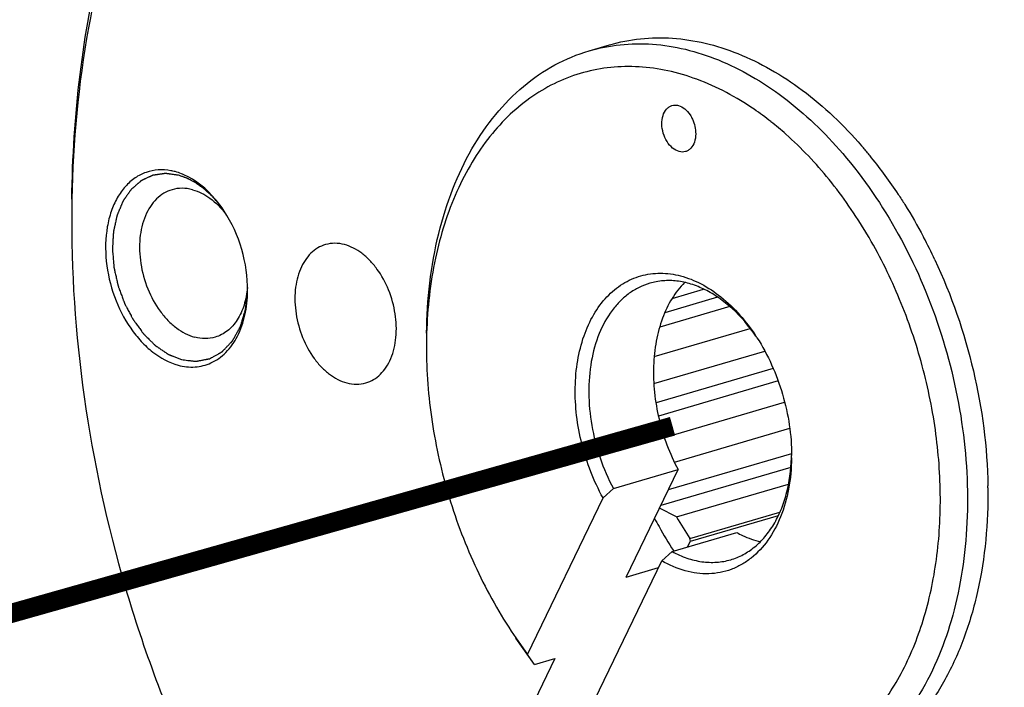
# Model space of a CAD drawing. Units: millimetres. Extents: x 0 to 148, y 0 to 105.
# Drawn here: x 93 to 98, y 25 to 29 of the extents above; entities that cross this region are included whole.
import ezdxf

# ---------------------------------------------------------------- set-up
doc = ezdxf.new("R2010")
doc.units = ezdxf.units.MM
doc.header["$LTSCALE"] = 8.1675
doc.linetypes.add('DOT', pattern=[0.2, 0.1, -0.1])
doc.layers.get('0').update_dxf_attribs({"linetype": 'CONTINUOUS'})
doc.layers.add('02___PRT_ALL_AXES', color=7, linetype='CONTINUOUS')
doc.layers.add('7_ALL_FEATURES', color=7, linetype='CONTINUOUS')

msp = doc.modelspace()

# ---------------------------------------------------------------- linework, layer by layer
at = {"color": 40, "linetype": 'DOT', "const_width": 0.1}
msp.add_lwpolyline([(88.3274, 24.2591), (96.1927, 26.4836)], dxfattribs=at)
at = {"color": 2, "linetype": 'Continuous'}
for points, knots in [([(93.619, 27.7903), (93.6133, 27.791), (93.6048, 27.7922), (93.5934, 27.7937), (93.5849, 27.7949), (93.5777, 27.7958), (93.5721, 27.7966), (93.5678, 27.7972), (93.5635, 27.7978), (93.56, 27.7982), (93.5571, 27.7986), (93.5553, 27.7989), (93.5539, 27.799), (93.5529, 27.7992), (93.552, 27.7993), (93.5513, 27.7994), (93.551, 27.7994), (93.5507, 27.7995), (93.5505, 27.7994), (93.5501, 27.7994), (93.5495, 27.7993), (93.5487, 27.7992), (93.5477, 27.799), (93.5463, 27.7988), (93.5446, 27.7986), (93.5419, 27.7982), (93.5385, 27.7977), (93.5344, 27.7971), (93.5303, 27.7965), (93.5248, 27.7957), (93.518, 27.7948), (93.5112, 27.7938), (93.5058, 27.793), (93.5017, 27.7924), (93.4976, 27.7918), (93.4942, 27.7913), (93.4915, 27.7909), (93.4898, 27.7907), (93.4884, 27.7905), (93.4874, 27.7903), (93.4865, 27.7902), (93.4859, 27.7901), (93.4856, 27.7901), (93.4853, 27.7901), (93.4851, 27.7899), (93.4848, 27.7898), (93.4842, 27.7895), (93.4835, 27.7892), (93.4825, 27.7888), (93.4813, 27.7882), (93.4797, 27.7875), (93.4772, 27.7863), (93.4741, 27.7849), (93.4703, 27.7831), (93.4666, 27.7814), (93.4616, 27.7791), (93.4553, 27.7762), (93.4491, 27.7733), (93.4441, 27.771), (93.4403, 27.7693), (93.4366, 27.7675), (93.4335, 27.7661), (93.431, 27.765), (93.4294, 27.7642), (93.4281, 27.7637), (93.4272, 27.7632), (93.4264, 27.7629), (93.4259, 27.7626), (93.4256, 27.7625), (93.4253, 27.7624), (93.4251, 27.7622), (93.4248, 27.7619), (93.4244, 27.7615), (93.4237, 27.7609), (93.4228, 27.7602), (93.4217, 27.7592), (93.4203, 27.7581), (93.4181, 27.7561), (93.4154, 27.7538), (93.412, 27.7509), (93.4087, 27.748), (93.4043, 27.7442), (93.3987, 27.7394), (93.3932, 27.7346), (93.3888, 27.7308), (93.3854, 27.728), (93.3821, 27.7251), (93.3793, 27.7227), (93.3771, 27.7208), (93.3757, 27.7196), (93.3746, 27.7186), (93.3738, 27.7179), (93.3731, 27.7173), (93.3726, 27.7169), (93.3724, 27.7167), (93.3721, 27.7165), (93.372, 27.7163), (93.3718, 27.7159), (93.3714, 27.7154), (93.3708, 27.7146), (93.3701, 27.7136), (93.3693, 27.7124), (93.3682, 27.7108), (93.3664, 27.7083), (93.3642, 27.7051), (93.3615, 27.7013), (93.3589, 27.6975), (93.3553, 27.6925), (93.3509, 27.6862), (93.3465, 27.6798), (93.3429, 27.6748), (93.3403, 27.671), (93.3376, 27.6672), (93.3354, 27.664), (93.3336, 27.6615), (93.3325, 27.6599), (93.3316, 27.6587), (93.331, 27.6577), (93.3304, 27.6569), (93.33, 27.6563), (93.3296, 27.6558), (93.3294, 27.6552), (93.3291, 27.6545), (93.3287, 27.6535), (93.3282, 27.6524), (93.3275, 27.6508), (93.3267, 27.6489), (93.3254, 27.6458), (93.3238, 27.642), (93.3218, 27.6374), (93.3199, 27.6327), (93.3173, 27.6266), (93.3141, 27.6189), (93.3108, 27.6112), (93.3082, 27.6051), (93.3063, 27.6004), (93.3043, 27.5958), (93.3027, 27.592), (93.3014, 27.5889), (93.3004, 27.5866), (93.2996, 27.5847), (93.299, 27.5833), (93.2987, 27.5826), (93.2984, 27.582), (93.2983, 27.5813), (93.2981, 27.5805), (93.2978, 27.5789), (93.2973, 27.5767), (93.2967, 27.5741), (93.2959, 27.5706), (93.295, 27.5662), (93.2938, 27.5609), (93.2926, 27.5557), (93.2911, 27.5487), (93.2891, 27.5399), (93.2872, 27.5311), (93.2856, 27.5241), (93.2844, 27.5189), (93.2833, 27.5136), (93.2823, 27.5092), (93.2815, 27.5057), (93.2809, 27.5031), (93.2804, 27.5009), (93.2801, 27.4993), (93.2799, 27.4985), (93.2797, 27.4978), (93.2797, 27.4971), (93.2797, 27.4961), (93.2796, 27.4944), (93.2794, 27.492), (93.2793, 27.4891), (93.279, 27.4852), (93.2787, 27.4804), (93.2784, 27.4746), (93.2781, 27.4687), (93.2776, 27.461), (93.277, 27.4513), (93.2764, 27.4397), (93.2758, 27.43), (93.2753, 27.4223), (93.275, 27.4174), (93.2748, 27.4135), (93.2746, 27.4106), (93.2745, 27.4082), (93.2744, 27.4065), (93.2744, 27.4055), (93.2743, 27.4048), (93.2744, 27.4041), (93.2744, 27.4031), (93.2746, 27.4014), (93.2748, 27.3989), (93.2751, 27.3959), (93.2754, 27.392), (93.2758, 27.387), (93.2765, 27.3791), (93.2774, 27.3692), (93.2784, 27.3573), (93.2794, 27.3454), (93.2803, 27.3355), (93.2809, 27.3276), (93.2814, 27.3227), (93.2817, 27.3187), (93.282, 27.3157), (93.2822, 27.3133), (93.2823, 27.3115), (93.2824, 27.3106), (93.2824, 27.3098), (93.2826, 27.3091), (93.2829, 27.3081), (93.2833, 27.3063), (93.2838, 27.3039), (93.2845, 27.3009), (93.2854, 27.2969), (93.2865, 27.292), (93.2882, 27.2841), (93.2905, 27.2742), (93.2931, 27.2623), (93.2958, 27.2504), (93.298, 27.2406), (93.2998, 27.2326), (93.3009, 27.2277), (93.3018, 27.2237), (93.3024, 27.2208), (93.303, 27.2183), (93.3034, 27.2166), (93.3036, 27.2156), (93.3037, 27.2148), (93.304, 27.2141), (93.3044, 27.2132), (93.305, 27.2115), (93.3058, 27.2091), (93.3069, 27.2063), (93.3083, 27.2025), (93.31, 27.1977), (93.3128, 27.1901), (93.3163, 27.1806), (93.3205, 27.1692), (93.3247, 27.1577), (93.3282, 27.1482), (93.331, 27.1406), (93.3328, 27.1359), (93.3342, 27.132), (93.3352, 27.1292), (93.3361, 27.1268), (93.3367, 27.1251), (93.3371, 27.1242), (93.3373, 27.1235), (93.3377, 27.1228), (93.3381, 27.1219), (93.339, 27.1204), (93.3402, 27.1181), (93.3416, 27.1155), (93.3435, 27.1119), (93.3458, 27.1074), (93.3496, 27.1003), (93.3544, 27.0914), (93.3601, 27.0807), (93.3657, 27.07), (93.3705, 27.061), (93.3743, 27.0539), (93.3766, 27.0494), (93.3785, 27.0459), (93.3799, 27.0432), (93.3811, 27.041), (93.382, 27.0394), (93.3824, 27.0385), (93.3828, 27.0378), (93.3832, 27.0373), (93.3838, 27.0365), (93.3848, 27.0352), (93.3862, 27.0332), (93.3879, 27.0309), (93.3901, 27.0279), (93.3929, 27.024), (93.3974, 27.0179), (93.4031, 27.0102), (93.4098, 27.001), (93.4166, 26.9918), (93.4222, 26.9841), (93.4267, 26.978), (93.4295, 26.9741), (93.4318, 26.9711), (93.4335, 26.9688), (93.4349, 26.9668), (93.4359, 26.9655), (93.4364, 26.9647), (93.4368, 26.9641), (93.4373, 26.9637), (93.438, 26.963), (93.4391, 26.9619), (93.4407, 26.9604), (93.4426, 26.9585), (93.4451, 26.956), (93.4483, 26.9528), (93.4534, 26.9478), (93.4598, 26.9415), (93.4675, 26.9339), (93.4739, 26.9276), (93.479, 26.9226), (93.4828, 26.9188), (93.4866, 26.915), (93.4898, 26.9118), (93.4924, 26.9093), (93.4943, 26.9074), (93.4959, 26.9059), (93.497, 26.9047), (93.4976, 26.9041), (93.4981, 26.9036), (93.4986, 26.9033), (93.4993, 26.9028), (93.5005, 26.902), (93.5022, 26.9008), (93.5043, 26.8994), (93.5071, 26.8976), (93.5105, 26.8952), (93.5147, 26.8924), (93.5188, 26.8896), (93.5243, 26.8858), (93.5312, 26.8811), (93.5381, 26.8765), (93.5436, 26.8727), (93.5477, 26.8699), (93.5519, 26.8671), (93.5553, 26.8647), (93.5581, 26.8629), (93.5598, 26.8617), (93.5612, 26.8608), (93.5622, 26.8601), (93.5631, 26.8595), (93.5638, 26.859), (93.5643, 26.8586), (93.5648, 26.8584), (93.5656, 26.8581), (93.5665, 26.8578), (93.5676, 26.8573), (93.569, 26.8567), (93.5708, 26.856), (93.5737, 26.8548), (93.5774, 26.8534), (93.5817, 26.8516), (93.5861, 26.8499), (93.5919, 26.8475), (93.5992, 26.8446), (93.6079, 26.8411), (93.6195, 26.8364), (93.6282, 26.8329), (93.634, 26.8305)], [0, 0, 0, 0, 0.015625, 0.023438, 0.03125, 0.039062, 0.042969, 0.046875, 0.050781, 0.054688, 0.056641, 0.058594, 0.05957, 0.060547, 0.061523, 0.062012, 0.062256, 0.0625, 0.062744, 0.062988, 0.063477, 0.064453, 0.06543, 0.066406, 0.068359, 0.070312, 0.074219, 0.078125, 0.082031, 0.085938, 0.09375, 0.101562, 0.105469, 0.109375, 0.113281, 0.117188, 0.119141, 0.121094, 0.12207, 0.123047, 0.124023, 0.124512, 0.124756, 0.125, 0.125244, 0.125488, 0.125977, 0.126953, 0.12793, 0.128906, 0.130859, 0.132812, 0.136719, 0.140625, 0.144531, 0.148438, 0.15625, 0.164062, 0.167969, 0.171875, 0.175781, 0.179688, 0.181641, 0.183594, 0.18457, 0.185547, 0.186523, 0.187012, 0.187256, 0.1875, 0.187744, 0.187988, 0.188477, 0.189453, 0.19043, 0.191406, 0.193359, 0.195312, 0.199219, 0.203125, 0.207031, 0.210938, 0.21875, 0.226562, 0.230469, 0.234375, 0.238281, 0.242188, 0.244141, 0.246094, 0.24707, 0.248047, 0.249023, 0.249512, 0.249756, 0.25, 0.250244, 0.250488, 0.250977, 0.251953, 0.25293, 0.253906, 0.255859, 0.257812, 0.261719, 0.265625, 0.269531, 0.273438, 0.28125, 0.289062, 0.292969, 0.296875, 0.300781, 0.304688, 0.306641, 0.308594, 0.30957, 0.310547, 0.311523, 0.312012, 0.3125, 0.312988, 0.313477, 0.314453, 0.31543, 0.316406, 0.318359, 0.320312, 0.324219, 0.328125, 0.332031, 0.335938, 0.34375, 0.351562, 0.355469, 0.359375, 0.363281, 0.367188, 0.369141, 0.371094, 0.373047, 0.374023, 0.374512, 0.375, 0.375488, 0.375977, 0.376953, 0.378906, 0.380859, 0.382812, 0.386719, 0.390625, 0.394531, 0.398438, 0.40625, 0.414062, 0.417969, 0.421875, 0.425781, 0.429688, 0.431641, 0.433594, 0.435547, 0.436523, 0.437012, 0.4375, 0.437988, 0.438477, 0.439453, 0.441406, 0.443359, 0.445312, 0.449219, 0.453125, 0.457031, 0.460938, 0.46875, 0.476562, 0.484375, 0.488281, 0.492188, 0.494141, 0.496094, 0.498047, 0.499023, 0.499512, 0.5, 0.500488, 0.500977, 0.501953, 0.503906, 0.505859, 0.507812, 0.511719, 0.515625, 0.523438, 0.53125, 0.539062, 0.546875, 0.550781, 0.554688, 0.556641, 0.558594, 0.560547, 0.561523, 0.562012, 0.5625, 0.562988, 0.563477, 0.564453, 0.566406, 0.568359, 0.570312, 0.574219, 0.578125, 0.585938, 0.59375, 0.601562, 0.609375, 0.613281, 0.617188, 0.619141, 0.621094, 0.623047, 0.624023, 0.624512, 0.625, 0.625488, 0.625977, 0.626953, 0.628906, 0.630859, 0.632812, 0.636719, 0.640625, 0.648438, 0.65625, 0.664062, 0.671875, 0.675781, 0.679688, 0.681641, 0.683594, 0.685547, 0.686523, 0.687012, 0.6875, 0.687988, 0.688477, 0.689453, 0.691406, 0.693359, 0.695312, 0.699219, 0.703125, 0.710938, 0.71875, 0.726562, 0.734375, 0.738281, 0.742188, 0.744141, 0.746094, 0.748047, 0.749023, 0.749512, 0.75, 0.750488, 0.750977, 0.751953, 0.753906, 0.755859, 0.757812, 0.761719, 0.765625, 0.773438, 0.78125, 0.789062, 0.796875, 0.800781, 0.804688, 0.806641, 0.808594, 0.810547, 0.811523, 0.812012, 0.8125, 0.812988, 0.813477, 0.814453, 0.816406, 0.818359, 0.820312, 0.824219, 0.828125, 0.835938, 0.84375, 0.851562, 0.855469, 0.859375, 0.863281, 0.867188, 0.869141, 0.871094, 0.873047, 0.874023, 0.874512, 0.875, 0.875488, 0.875977, 0.876953, 0.878906, 0.880859, 0.882812, 0.886719, 0.890625, 0.894531, 0.898438, 0.90625, 0.914062, 0.917969, 0.921875, 0.925781, 0.929688, 0.931641, 0.933594, 0.93457, 0.935547, 0.936523, 0.937012, 0.9375, 0.937988, 0.938477, 0.939453, 0.94043, 0.941406, 0.943359, 0.945312, 0.949219, 0.953125, 0.957031, 0.960938, 0.96875, 0.976562, 0.984375, 1, 1, 1, 1]), ([(93.8583, 27.6013), (93.8541, 27.607), (93.8477, 27.6156), (93.8402, 27.6256), (93.836, 27.6313), (93.8328, 27.6356), (93.8296, 27.6399), (93.8272, 27.6431), (93.8256, 27.6452), (93.8249, 27.6461), (93.8244, 27.6469), (93.8239, 27.6475), (93.8228, 27.6486), (93.8214, 27.6502), (93.8191, 27.6528), (93.8162, 27.6559), (93.8116, 27.661), (93.8058, 27.6674), (93.8, 27.6738), (93.7954, 27.6788), (93.7925, 27.682), (93.7902, 27.6846), (93.7887, 27.6862), (93.7877, 27.6873), (93.7871, 27.6879), (93.7865, 27.6884), (93.7857, 27.6891), (93.7839, 27.6908), (93.7811, 27.6932), (93.7774, 27.6965), (93.7737, 27.6998), (93.7688, 27.7042), (93.7639, 27.7086), (93.759, 27.713), (93.7559, 27.7157), (93.7534, 27.7179), (93.7516, 27.7196), (93.75, 27.7209), (93.749, 27.7219), (93.7483, 27.7224), (93.7479, 27.7229), (93.7474, 27.7232), (93.7467, 27.7237), (93.7456, 27.7245), (93.7439, 27.7256), (93.7419, 27.727), (93.7393, 27.7289), (93.7359, 27.7312), (93.7306, 27.7349), (93.7253, 27.7386), (93.72, 27.7423), (93.7161, 27.7451), (93.7128, 27.7474), (93.7101, 27.7493), (93.7084, 27.7505), (93.7071, 27.7514), (93.7063, 27.752), (93.7056, 27.7524), (93.705, 27.7528), (93.7038, 27.7534), (93.7022, 27.7543), (93.6995, 27.7557), (93.6962, 27.7574), (93.6909, 27.7602), (93.6843, 27.7636), (93.6776, 27.7671), (93.6723, 27.7699), (93.669, 27.7716), (93.6664, 27.773), (93.6647, 27.7739), (93.6635, 27.7745), (93.6629, 27.7748), (93.6622, 27.775), (93.6613, 27.7753), (93.6593, 27.7761), (93.6562, 27.7772), (93.652, 27.7786), (93.6479, 27.7801), (93.6424, 27.782), (93.6328, 27.7854), (93.6245, 27.7883), (93.619, 27.7903)], [0, 0, 0, 0, 0.0625, 0.09375, 0.109375, 0.125, 0.140625, 0.15625, 0.160156, 0.164062, 0.166016, 0.167969, 0.171875, 0.179688, 0.1875, 0.203125, 0.21875, 0.25, 0.28125, 0.296875, 0.3125, 0.320312, 0.328125, 0.332031, 0.333984, 0.335938, 0.339844, 0.34375, 0.359375, 0.375, 0.390625, 0.40625, 0.4375, 0.453125, 0.46875, 0.476562, 0.484375, 0.492188, 0.496094, 0.498047, 0.5, 0.501953, 0.503906, 0.507812, 0.515625, 0.523438, 0.53125, 0.546875, 0.5625, 0.59375, 0.609375, 0.625, 0.640625, 0.648438, 0.65625, 0.660156, 0.664062, 0.666016, 0.667969, 0.671875, 0.679688, 0.6875, 0.703125, 0.71875, 0.75, 0.78125, 0.796875, 0.8125, 0.820312, 0.828125, 0.832031, 0.833984, 0.835938, 0.839844, 0.84375, 0.859375, 0.875, 0.890625, 0.90625, 0.9375, 1, 1, 1, 1]), ([(93.634, 26.8305), (93.6395, 26.8299), (93.6506, 26.8285), (93.6643, 26.8269), (93.6753, 26.8256), (93.6822, 26.8247), (93.6877, 26.8241), (93.6918, 26.8236), (93.6959, 26.8231), (93.6994, 26.8227), (93.7021, 26.8223), (93.7042, 26.8221), (93.7059, 26.8219), (93.7073, 26.8217), (93.7082, 26.8216), (93.7088, 26.8215), (93.7095, 26.8214), (93.7103, 26.8216), (93.7113, 26.8218), (93.7126, 26.822), (93.7143, 26.8223), (93.7169, 26.8228), (93.7201, 26.8235), (93.7254, 26.8245), (93.7319, 26.8257), (93.7397, 26.8272), (93.7475, 26.8287), (93.7554, 26.8302), (93.7619, 26.8315), (93.7671, 26.8325), (93.771, 26.8332), (93.7743, 26.8339), (93.7766, 26.8343), (93.7779, 26.8346), (93.7789, 26.8347), (93.7797, 26.8349), (93.7803, 26.835), (93.7807, 26.8351), (93.7811, 26.8351), (93.7814, 26.8353), (93.7819, 26.8356), (93.7829, 26.8362), (93.7844, 26.837), (93.7861, 26.838), (93.7879, 26.839), (93.7902, 26.8403), (93.7943, 26.8426), (93.8002, 26.8458), (93.8096, 26.8511), (93.819, 26.8563), (93.8272, 26.8609), (93.8319, 26.8635), (93.8354, 26.8655), (93.8383, 26.8671), (93.8407, 26.8684), (93.8424, 26.8694), (93.8438, 26.8701), (93.8446, 26.8706), (93.8451, 26.8709), (93.8455, 26.871), (93.8457, 26.8713), (93.8461, 26.8717), (93.8466, 26.8723), (93.8476, 26.8734), (93.8489, 26.8747), (93.8504, 26.8762), (93.8524, 26.8783), (93.8549, 26.8809), (93.8579, 26.8841), (93.8619, 26.8883), (93.8669, 26.8935), (93.8729, 26.8998), (93.8789, 26.9061), (93.8839, 26.9113), (93.888, 26.9155), (93.891, 26.9187), (93.8935, 26.9213), (93.8955, 26.9234), (93.897, 26.9249), (93.8982, 26.9263), (93.8992, 26.9273), (93.8998, 26.928), (93.9004, 26.9285), (93.9006, 26.929), (93.9009, 26.9295), (93.9015, 26.9305), (93.9023, 26.932), (93.9035, 26.9341), (93.905, 26.9368), (93.9068, 26.9402), (93.9091, 26.9443), (93.9121, 26.9497), (93.9173, 26.9592), (93.9234, 26.9701), (93.9294, 26.9809), (93.9331, 26.9877), (93.9361, 26.9932), (93.938, 26.9966), (93.9395, 26.9993), (93.9404, 27.001), (93.9411, 27.0022), (93.9414, 27.0028), (93.9416, 27.0031), (93.9417, 27.0035), (93.9419, 27.004), (93.9421, 27.0048), (93.9425, 27.0062), (93.9431, 27.0083), (93.9441, 27.0115), (93.9453, 27.0156), (93.9468, 27.0204), (93.9487, 27.0269), (93.9511, 27.035), (93.954, 27.0447), (93.9569, 27.0544), (93.9598, 27.0642), (93.9622, 27.0723), (93.9642, 27.0787), (93.9654, 27.0828), (93.9663, 27.086), (93.9669, 27.0881), (93.9674, 27.0897), (93.9678, 27.0909), (93.9681, 27.0919), (93.9682, 27.0928), (93.9683, 27.0937), (93.9684, 27.0949), (93.9686, 27.0967), (93.9688, 27.099), (93.9691, 27.1017), (93.9695, 27.1054), (93.97, 27.11), (93.9708, 27.1173), (93.9717, 27.1264), (93.9729, 27.1374), (93.9744, 27.152), (93.9764, 27.1703), (93.9779, 27.1849), (93.9787, 27.1922)], [0, 0, 0, 0, 0.03125, 0.0625, 0.078125, 0.09375, 0.101562, 0.109375, 0.117188, 0.125, 0.128906, 0.132812, 0.136719, 0.138672, 0.140625, 0.141602, 0.142578, 0.144531, 0.146484, 0.148438, 0.152344, 0.15625, 0.164062, 0.171875, 0.1875, 0.203125, 0.21875, 0.234375, 0.25, 0.257812, 0.265625, 0.273438, 0.277344, 0.279297, 0.28125, 0.283203, 0.28418, 0.285156, 0.285645, 0.286133, 0.287109, 0.289062, 0.292969, 0.296875, 0.300781, 0.304688, 0.3125, 0.328125, 0.34375, 0.375, 0.390625, 0.398438, 0.40625, 0.414062, 0.417969, 0.421875, 0.425781, 0.426758, 0.427734, 0.428711, 0.429199, 0.429688, 0.431641, 0.433594, 0.4375, 0.441406, 0.445312, 0.453125, 0.460938, 0.46875, 0.484375, 0.5, 0.515625, 0.53125, 0.539062, 0.546875, 0.554688, 0.558594, 0.5625, 0.566406, 0.568359, 0.570312, 0.571289, 0.572266, 0.573242, 0.574219, 0.578125, 0.582031, 0.585938, 0.59375, 0.601562, 0.609375, 0.625, 0.65625, 0.671875, 0.6875, 0.695312, 0.703125, 0.707031, 0.710938, 0.712891, 0.713867, 0.714355, 0.714844, 0.71582, 0.716797, 0.71875, 0.722656, 0.726562, 0.734375, 0.742188, 0.75, 0.765625, 0.78125, 0.796875, 0.8125, 0.828125, 0.835938, 0.84375, 0.847656, 0.851562, 0.853516, 0.855469, 0.857422, 0.858398, 0.859375, 0.861328, 0.863281, 0.867188, 0.871094, 0.875, 0.882812, 0.890625, 0.90625, 0.921875, 0.9375, 0.96875, 1, 1, 1, 1])]:
    msp.add_open_spline(points, degree=3, knots=knots, dxfattribs=at)
at = {"layer": '02___PRT_ALL_AXES', "color": 7, "linetype": 'Continuous'}
for p, q in [((96.1913, 27.1492), (96.3543, 27.1969)), ((96.0975, 26.8462), (96.5974, 26.9926)), ((96.0953, 26.7058), (96.6732, 26.8751)), ((96.1502, 26.425), (96.7764, 26.6084)), ((96.2023, 26.2972), (96.8032, 26.4732)), ((96.2132, 26.0111), (96.7971, 26.1821)), ((96.2833, 25.8992), (96.7519, 26.0364)), ((96.2853, 25.8853), (96.7439, 26.0196))]:
    msp.add_line(p, q, dxfattribs=at)
at = {"layer": '02___PRT_ALL_AXES', "color": 9, "linetype": 'Continuous'}
for p, q in [((96.427, 27.1552), (96.1519, 27.0746)), ((96.4904, 27.1068), (96.1256, 27)), ((96.717, 26.7837), (96.1065, 26.6049)), ((96.743, 26.7191), (96.1193, 26.5364)), ((96.8122, 26.3405), (96.1704, 26.1526)), ((96.809, 26.2693), (96.1309, 26.0707))]:
    msp.add_line(p, q, dxfattribs=at)
at = {"layer": '02___PRT_ALL_AXES', "color": 7, "linetype": 'Continuous'}
for points, knots in [([(96.2269, 27.9135), (96.2145, 27.9169), (96.1898, 27.9312), (96.1616, 27.9653), (96.1424, 28.0088), (96.1348, 28.0558), (96.1399, 28.0999), (96.1555, 28.1308), (96.1739, 28.1469), (96.1893, 28.1542), (96.2062, 28.1566), (96.2176, 28.155), (96.2231, 28.1535)], [0, 0, 0, 0, 0.116329, 0.250826, 0.396927, 0.543143, 0.677959, 0.794626, 0.847121, 0.897386, 0.947667, 1, 1, 1, 1]), ([(96.2231, 28.1535), (96.235, 28.1503), (96.2588, 28.1369), (96.2762, 28.1165), (96.284, 28.1046)], [0, 0, 0, 0, 0.464755, 1, 1, 1, 1]), ([(96.284, 28.1046), (96.2888, 28.0974), (96.3055, 28.067), (96.3134, 28.0315), (96.3131, 28.0054)], [0, 0, 0, 0, 0.248234, 1, 1, 1, 1]), ([(96.3131, 28.0054), (96.3129, 27.9911), (96.3091, 27.9642), (96.2932, 27.9347), (96.2751, 27.9195), (96.2599, 27.9126), (96.2434, 27.9105), (96.2323, 27.9121), (96.2269, 27.9135)], [0, 0, 0, 0, 0.293895, 0.548389, 0.663392, 0.773912, 0.884707, 1, 1, 1, 1]), ([(93.5126, 27.8182), (93.4913, 27.8167), (93.4486, 27.8081), (93.3898, 27.778), (93.3387, 27.7322), (93.2969, 27.6726), (93.2655, 27.6014), (93.2381, 27.4911), (93.2354, 27.3387), (93.2775, 27.1575), (93.3475, 27.0183), (93.4216, 26.925), (93.4993, 26.8525), (93.569, 26.8141), (93.6167, 26.8013)], [0, 0, 0, 0, 0.049297, 0.098946, 0.150764, 0.206081, 0.265593, 0.329366, 0.467205, 0.612457, 0.755032, 0.822479, 0.886073, 1, 1, 1, 1]), ([(93.6009, 27.8091), (93.5935, 27.8111), (93.5646, 27.8176), (93.5346, 27.8197), (93.5126, 27.8182)], [0, 0, 0, 0, 0.256821, 1, 1, 1, 1]), ([(93.6458, 27.7933), (93.6421, 27.7949), (93.6274, 27.801), (93.6123, 27.806), (93.6009, 27.8091)], [0, 0, 0, 0, 0.254768, 1, 1, 1, 1]), ([(93.8566, 27.604), (93.8424, 27.6256), (93.7858, 27.7018), (93.7094, 27.7657), (93.6458, 27.7933)], [0, 0, 0, 0, 0.271864, 1, 1, 1, 1]), ([(93.5851, 27.7151), (93.5702, 27.7107), (93.541, 27.6979), (93.5025, 27.6677), (93.47, 27.6276), (93.4349, 27.5608), (93.412, 27.4594), (93.4173, 27.3287), (93.4534, 27.1984), (93.507, 27.0999), (93.5618, 27.0344), (93.6187, 26.9834), (93.6691, 26.9565), (93.7035, 26.9473)], [0, 0, 0, 0, 0.048864, 0.099397, 0.152914, 0.210216, 0.336369, 0.475232, 0.619222, 0.759245, 0.825323, 0.887696, 1, 1, 1, 1]), ([(93.6915, 27.7151), (93.6738, 27.7198), (93.6379, 27.725), (93.6019, 27.72), (93.5851, 27.7151)], [0, 0, 0, 0, 0.510267, 1, 1, 1, 1]), ([(93.6915, 27.7151), (93.7241, 27.7063), (93.7897, 27.6722), (93.8408, 27.6201), (93.8642, 27.5898)], [0, 0, 0, 0, 0.468426, 1, 1, 1, 1]), ([(93.9786, 27.1873), (93.9795, 27.2604), (93.9578, 27.4074), (93.8968, 27.5429), (93.8566, 27.604)], [0, 0, 0, 0, 0.499999, 1, 1, 1, 1]), ([(94.3839, 27.429), (94.37, 27.425), (94.3426, 27.4129), (94.3065, 27.3846), (94.2761, 27.3471), (94.2432, 27.2844), (94.2217, 27.1894), (94.2267, 27.0668), (94.2605, 26.9447), (94.3107, 26.8523), (94.3621, 26.7909), (94.4155, 26.7431), (94.4627, 26.7179), (94.495, 26.7092)], [0, 0, 0, 0, 0.048864, 0.099397, 0.152914, 0.210215, 0.336369, 0.475232, 0.619222, 0.759245, 0.825323, 0.887696, 1, 1, 1, 1]), ([(94.4837, 27.4291), (94.4671, 27.4335), (94.4335, 27.4383), (94.3997, 27.4337), (94.3839, 27.429)], [0, 0, 0, 0, 0.510267, 1, 1, 1, 1]), ([(94.5947, 26.7093), (94.6087, 26.7134), (94.636, 26.7254), (94.6721, 26.7537), (94.7026, 26.7912), (94.7355, 26.8539), (94.7569, 26.9489), (94.752, 27.0715), (94.7182, 27.1936), (94.6679, 27.286), (94.6165, 27.3474), (94.5631, 27.3952), (94.5159, 27.4204), (94.4837, 27.4291)], [0, 0, 0, 0, 0.048864, 0.099397, 0.152914, 0.210215, 0.336369, 0.475232, 0.619222, 0.759245, 0.825323, 0.887696, 1, 1, 1, 1]), ([(93.9776, 27.2062), (93.975, 27.1751), (93.9643, 27.1159), (93.9294, 27.0373), (93.8852, 26.9867), (93.8435, 26.9596), (93.8212, 26.9506), (93.8099, 26.9473)], [0, 0, 0, 0, 0.28666, 0.546605, 0.780914, 0.891562, 1, 1, 1, 1]), ([(93.7876, 26.813), (93.8019, 26.8194), (93.8298, 26.8355), (93.8806, 26.8789), (93.9322, 26.954), (93.9696, 27.0642), (93.9781, 27.1452), (93.9786, 27.1873)], [0, 0, 0, 0, 0.10652, 0.216544, 0.452099, 0.713755, 1, 1, 1, 1]), ([(93.8099, 26.9473), (93.7931, 26.9424), (93.757, 26.9374), (93.7212, 26.9425), (93.7035, 26.9473)], [0, 0, 0, 0, 0.489733, 1, 1, 1, 1]), ([(93.6167, 26.8013), (93.6453, 26.7937), (93.7041, 26.7869), (93.7618, 26.8013), (93.7876, 26.813)], [0, 0, 0, 0, 0.510051, 1, 1, 1, 1]), ([(94.495, 26.7092), (94.5115, 26.7048), (94.5452, 26.7), (94.5789, 26.7046), (94.5947, 26.7093)], [0, 0, 0, 0, 0.510267, 1, 1, 1, 1])]:
    msp.add_open_spline(points, degree=3, knots=knots, dxfattribs=at)
at = {"layer": '7_ALL_FEATURES', "color": 7, "linetype": 'Continuous'}
for p, q in [((95.7579, 28.438), (95.8644, 28.4692)), ((97.4988, 27.4712), (97.5006, 27.4678)), ((97.4988, 27.4712), (97.5005, 27.4677)), ((95.8843, 26.1594), (96.2213, 26.2581)), ((95.9512, 25.6981), (96.2213, 26.2581)), ((95.4372, 25.2956), (95.8303, 26.1107)), ((95.8843, 26.1594), (95.8303, 26.1107)), ((96.2132, 26.0111), (96.124, 26.0563)), ((96.1901, 25.8313), (96.5271, 25.93)), ((96.2706, 25.8549), (96.2853, 25.8853)), ((96.2853, 25.8853), (96.2833, 25.8992)), ((96.1361, 25.7826), (96.1901, 25.8313)), ((96.1978, 25.8359), (96.1995, 25.8333)), ((96.1985, 25.8369), (96.2002, 25.8343)), ((95.743, 24.9675), (96.1361, 25.7826)), ((95.9512, 25.6981), (96.1191, 25.7473)), ((95.3522, 25.4166), (95.4372, 25.2956)), ((95.4729, 25.2433), (95.3759, 25.3804)), ((95.4729, 25.2433), (95.4372, 25.2956)), ((95.5793, 25.2744), (94.6051, 23.2548)), ((95.4729, 25.2433), (95.5793, 25.2744))]:
    msp.add_line(p, q, dxfattribs=at)
for centre, radius, start, end in [((95.6896, 26.7819), 1.6397, 51.7357, 55.5395), ((95.6107, 26.6826), 1.7665, 48.4276, 51.72), ((95.4733, 26.4634), 2.2574, 39.5765, 40.9758), ((95.4378, 26.4338), 2.3036, 38.9465, 39.5803), ((95.3841, 26.3907), 2.3724, 36.1129, 38.9403), ((95.2836, 26.3167), 2.4973, 33.3814, 36.1266), ((99.1683, 27.5499), 6.1062, 178.91439, 179.32299), ((95.0196, 26.158), 2.8056, 25.1502, 27.8312), ((97.3289, 26.896), 2.4185, 178.295, 179.3238), ((95.7687, 26.389), 1.0269, 32.7348, 33.325), ((95.783, 26.3304), 1.0298, 359.3261, 0.006), ((95.2089, 26.131), 2.6268, 0.6954, 0.9094), ((97.7344, 26.8861), 1.7549, 209.9069, 214.2194)]:
    msp.add_arc(centre, radius, start, end, dxfattribs=at)
for points, knots in [([(95.1273, 31.2491), (95.2024, 31.2711), (95.3556, 31.3072), (95.5909, 31.337), (95.8308, 31.3422), (96.1586, 31.3163), (96.5757, 31.2203), (97.067, 31.0112), (97.5453, 30.7121), (98.0014, 30.3294), (98.4264, 29.8709), (98.8121, 29.3461), (99.1508, 28.7653), (99.4359, 28.1403), (99.6616, 27.4837), (99.8233, 26.8086), (99.9179, 26.1286), (99.9434, 25.4574), (99.8992, 24.8086), (99.8219, 24.3895), (99.7711, 24.1879)], [0, 0, 0, 0, 0.023948, 0.048042, 0.072424, 0.097223, 0.148464, 0.202532, 0.259816, 0.320404, 0.384123, 0.450587, 0.519243, 0.58942, 0.66037, 0.731305, 0.801438, 0.870023, 0.936393, 1, 1, 1, 1]), ([(93.063, 27.6652), (93.0656, 27.8826), (93.0928, 28.3083), (93.2033, 28.9237), (93.3808, 29.4921), (93.6222, 30.0021), (93.9231, 30.4433), (94.2225, 30.7492), (94.4845, 30.9479), (94.6894, 31.073), (94.9036, 31.1749), (95.0521, 31.2271), (95.1273, 31.2491)], [0, 0, 0, 0, 0.147506, 0.288921, 0.423388, 0.550521, 0.670515, 0.784234, 0.839271, 0.893381, 0.946853, 1, 1, 1, 1]), ([(99.6689, 26.8041), (99.5927, 27.2002), (99.427, 27.7849), (99.1115, 28.5217), (98.8323, 29.0421), (98.5146, 29.5226), (98.1633, 29.9558), (97.784, 30.3346), (97.3826, 30.6531), (96.9651, 30.906), (96.5381, 31.0891), (96.1082, 31.1989), (95.6824, 31.2332), (95.2678, 31.1907), (94.8719, 31.0719), (94.5019, 30.879), (94.2808, 30.7066), (94.1769, 30.6107)], [0, 0, 0, 0, 0.150285, 0.224938, 0.298362, 0.369967, 0.439241, 0.505775, 0.569296, 0.6297, 0.68708, 0.741757, 0.794285, 0.845435, 0.896129, 0.947346, 1, 1, 1, 1]), ([(94.1769, 30.6107), (94.0907, 30.5312), (93.926, 30.357), (93.7095, 30.0611), (93.5212, 29.7293), (93.3063, 29.2343), (93.1223, 28.5433), (93.0688, 27.9644), (93.0632, 27.6656)], [0, 0, 0, 0, 0.108876, 0.221974, 0.339771, 0.462507, 0.722413, 1, 1, 1, 1]), ([(95.7579, 28.438), (95.8107, 28.4535), (95.9204, 28.475), (96.0901, 28.4773), (96.2629, 28.4499), (96.4361, 28.3935), (96.6072, 28.3091), (96.8343, 28.1578), (96.9863, 28.0113), (97.0791, 27.9032)], [0, 0, 0, 0, 0.109724, 0.22138, 0.336692, 0.457025, 0.583299, 0.715983, 1, 1, 1, 1]), ([(95.8644, 28.4692), (95.9168, 28.4846), (96.0257, 28.506), (96.1941, 28.5085), (96.3657, 28.4819), (96.5378, 28.4266), (96.7078, 28.3436), (96.9336, 28.1947), (97.085, 28.0502), (97.1776, 27.9436)], [0, 0, 0, 0, 0.109859, 0.221626, 0.337009, 0.45736, 0.583601, 0.716207, 1, 1, 1, 1]), ([(94.9111, 26.9677), (94.9131, 27.1421), (94.9421, 27.3991), (95.0414, 27.7172), (95.1405, 27.9265), (95.2639, 28.1075), (95.4096, 28.2564), (95.5747, 28.3697), (95.6962, 28.42), (95.7579, 28.438)], [0, 0, 0, 0, 0.288667, 0.423237, 0.550466, 0.670551, 0.784357, 0.893448, 1, 1, 1, 1]), ([(96.6175, 28.1338), (96.525, 28.1972), (96.3779, 28.2763), (96.1709, 28.3374), (96.0195, 28.3586), (95.8709, 28.3558), (95.727, 28.3289), (95.5898, 28.2783), (95.4614, 28.2046), (95.3433, 28.109), (95.2371, 27.9929), (95.1441, 27.8578), (95.0367, 27.6503), (94.9436, 27.3521), (94.9154, 27.0992), (94.9115, 26.9679)], [0, 0, 0, 0, 0.12792, 0.187853, 0.245534, 0.301565, 0.35669, 0.411737, 0.46754, 0.524864, 0.58434, 0.646433, 0.711426, 0.850197, 1, 1, 1, 1]), ([(95.7901, 24.9288), (95.8677, 24.8674), (96.0279, 24.7616), (96.2482, 24.6758), (96.4231, 24.6433), (96.5506, 24.6366), (96.6755, 24.6473), (96.7964, 24.6754), (96.9121, 24.7205), (97.0216, 24.7822), (97.1238, 24.86), (97.2512, 24.9859), (97.3868, 25.1818), (97.5034, 25.4595), (97.5738, 25.7741), (97.596, 26.1144), (97.5692, 26.4683), (97.4946, 26.8231), (97.3749, 27.1662), (97.2143, 27.4851), (97.0187, 27.7684), (96.8643, 27.932), (96.7829, 28.0042)], [0, 0, 0, 0, 0.060155, 0.115808, 0.142247, 0.167952, 0.193152, 0.218106, 0.243089, 0.268374, 0.294215, 0.32083, 0.376929, 0.437557, 0.502737, 0.571884, 0.643969, 0.717674, 0.791536, 0.864074, 0.933929, 1, 1, 1, 1]), ([(97.0791, 27.9032), (97.1898, 27.7744), (97.3872, 27.4845), (97.5976, 26.9983), (97.7189, 26.4785), (97.739, 26.0402), (97.702, 25.7057), (97.6341, 25.4039), (97.5181, 25.1291), (97.3527, 24.903), (97.2124, 24.767), (97.0552, 24.663), (96.9405, 24.6164), (96.8822, 24.5993)], [0, 0, 0, 0, 0.134278, 0.274974, 0.416733, 0.554009, 0.619522, 0.682274, 0.798286, 0.851871, 0.902869, 0.951948, 1, 1, 1, 1]), ([(97.3689, 27.6907), (97.3805, 27.6731), (97.4264, 27.6016), (97.4689, 27.5277), (97.4988, 27.4712)], [0, 0, 0, 0, 0.24756, 1, 1, 1, 1]), ([(93.0625, 27.622), (93.0586, 27.2927), (93.1043, 26.6243), (93.3183, 25.6395), (93.6694, 24.6949), (93.9915, 24.1075), (94.1724, 23.8323)], [0, 0, 0, 0, 0.246919, 0.500002, 0.753086, 1, 1, 1, 1]), ([(97.5592, 27.3503), (97.6459, 27.1656), (97.7795, 26.7794), (97.8322, 26.374), (97.8354, 26.1727)], [0, 0, 0, 0, 0.503392, 1, 1, 1, 1]), ([(95.8303, 26.1107), (95.7817, 26.1983), (95.7263, 26.3405), (95.6899, 26.5369), (95.6822, 26.6833), (95.6946, 26.8232), (95.7266, 26.9519), (95.7775, 27.065), (95.8457, 27.1583), (95.9294, 27.2281), (96.0256, 27.2712), (96.1302, 27.2852), (96.2384, 27.27), (96.3461, 27.2268), (96.4885, 27.1317), (96.5767, 27.0292), (96.6267, 26.9532)], [0, 0, 0, 0, 0.147432, 0.221367, 0.293455, 0.362438, 0.427368, 0.487748, 0.543688, 0.596034, 0.64637, 0.696764, 0.74927, 0.805435, 0.866065, 1, 1, 1, 1]), ([(96.6264, 26.9532), (96.5906, 27.0051), (96.53, 27.0765), (96.436, 27.1523), (96.3641, 27.1955), (96.2904, 27.2255), (96.2164, 27.2415), (96.1434, 27.2432), (96.0963, 27.2346), (96.0738, 27.228)], [0, 0, 0, 0, 0.287941, 0.422168, 0.549201, 0.669298, 0.783351, 0.892887, 1, 1, 1, 1]), ([(96.0738, 27.228), (96.0549, 27.2225), (96.0176, 27.208), (95.9657, 27.1765), (95.9183, 27.1359), (95.8607, 27.0689), (95.8039, 26.9641), (95.7638, 26.8179), (95.7514, 26.6557), (95.7674, 26.486), (95.8107, 26.3175), (95.857, 26.2104), (95.8843, 26.1594)], [0, 0, 0, 0, 0.048601, 0.097986, 0.148859, 0.201795, 0.315044, 0.439186, 0.573036, 0.713753, 0.857482, 1, 1, 1, 1]), ([(96.2548, 27.2318), (96.23, 27.2068), (96.185, 27.1479), (96.1358, 27.0439), (96.104, 26.9249), (96.0905, 26.7949), (96.0957, 26.6585), (96.1272, 26.4745), (96.1771, 26.3408), (96.2213, 26.2581)], [0, 0, 0, 0, 0.102523, 0.213129, 0.332145, 0.458755, 0.591296, 0.727502, 1, 1, 1, 1]), ([(96.6325, 26.9443), (96.6614, 26.8994), (96.7128, 26.804), (96.7693, 26.6511), (96.8045, 26.4919), (96.8128, 26.3838), (96.8128, 26.3305)], [0, 0, 0, 0, 0.247084, 0.499941, 0.752828, 1, 1, 1, 1]), ([(94.9105, 26.9245), (94.909, 26.7935), (94.9272, 26.5275), (95.0123, 26.1357), (95.152, 25.7598), (95.2802, 25.5261), (95.3522, 25.4166)], [0, 0, 0, 0, 0.246908, 0.49998, 0.753047, 1, 1, 1, 1]), ([(96.8127, 26.3183), (96.8121, 26.2641), (96.8026, 26.1595), (96.7618, 26.0135), (96.6963, 25.8895), (96.6214, 25.8083), (96.5528, 25.7619), (96.4985, 25.7365), (96.441, 25.7205), (96.3604, 25.7116), (96.2541, 25.7257), (96.1747, 25.7604), (96.1361, 25.7826)], [0, 0, 0, 0, 0.150988, 0.291534, 0.42048, 0.538852, 0.595264, 0.650579, 0.705557, 0.760987, 0.875809, 1, 1, 1, 1]), ([(96.4954, 25.7885), (96.5179, 25.7951), (96.5622, 25.8133), (96.6227, 25.8541), (96.6764, 25.9076), (96.7222, 25.9725), (96.7595, 26.0477), (96.7978, 26.1622), (96.8103, 26.255), (96.8125, 26.3181)], [0, 0, 0, 0, 0.107116, 0.216651, 0.330704, 0.450802, 0.577833, 0.712061, 1, 1, 1, 1]), ([(97.8355, 26.1628), (97.8377, 25.9821), (97.8137, 25.715), (97.7175, 25.3832), (97.619, 25.1645), (97.4945, 24.9752), (97.3461, 24.8195), (97.177, 24.7012), (97.0522, 24.6491), (96.9886, 24.6305)], [0, 0, 0, 0, 0.289364, 0.424294, 0.551742, 0.671829, 0.785394, 0.89403, 1, 1, 1, 1]), ([(96.0987, 26.004), (96.1063, 25.9895), (96.1373, 25.9323), (96.171, 25.8765), (96.1978, 25.8359)], [0, 0, 0, 0, 0.252451, 1, 1, 1, 1]), ([(96.5271, 25.93), (96.5371, 25.9246), (96.5765, 25.9047), (96.6186, 25.89), (96.6505, 25.8829)], [0, 0, 0, 0, 0.258723, 1, 1, 1, 1]), ([(96.1901, 25.8313), (96.2148, 25.8178), (96.2652, 25.7953), (96.3438, 25.7759), (96.4214, 25.7727), (96.4715, 25.7815), (96.4954, 25.7885)], [0, 0, 0, 0, 0.267893, 0.521373, 0.76366, 1, 1, 1, 1])]:
    msp.add_open_spline(points, degree=3, knots=knots, dxfattribs=at)

doc.saveas('drawing.dxf')
